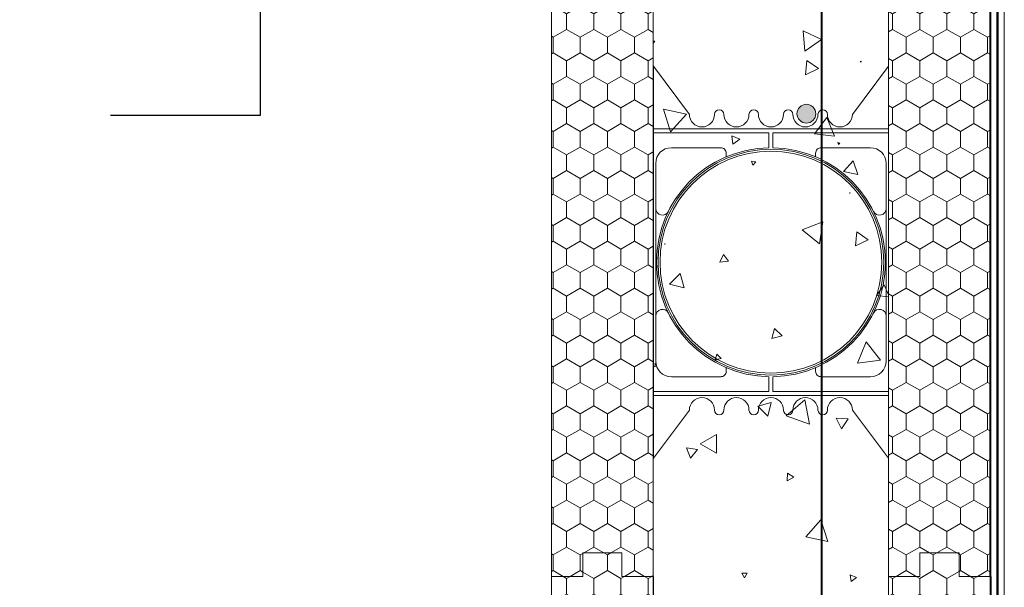
# Model space of a CAD drawing. Units: millimetres. Extents: x 89540 to 95504, y 55145 to 59237.
# Drawn here: x 90740 to 91368, y 58114 to 58476 of the extents above; entities that cross this region are included whole.
import ezdxf

# ---------------------------------------------------------------- set-up
doc = ezdxf.new("R2010")
doc.units = ezdxf.units.MM
doc.header["$MEASUREMENT"] = 0
for name, color, linetype, lineweight in [('0_Pen_No__2', 251, 'Continuous', 18), ('280 Series Bridge_Pen_No__62', 9, 'Continuous', 18), ('Aluminium joinery details_Pen_No__62', 9, 'Continuous', 18), ('Construction Details_Pen_No__22', 251, 'Continuous', 50), ('Construction Details_Pen_No__61', 251, 'Continuous', 40), ('Construction Details_Pen_No__86', 171, 'Continuous', 20), ('Doc_ Finishes_Pen_No__102', 254, 'Continuous', 13), ('Doc_ Finishes_Pen_No__104', 254, 'Continuous', 13), ('Doc_ Finishes_Pen_No__2', 251, 'Continuous', 18), ('Doc_ Finishes_Pen_No__62', 9, 'Continuous', 18), ('Doc_ Finishes_Pen_No__81', 251, 'Continuous', 40), ('Doc_ Finishes_Pen_No__82', 9, 'Continuous', 20), ('MegaForm Block Side_Pen_No__104', 254, 'Continuous', 13), ('MegaForm Block Side_Pen_No__2', 251, 'Continuous', 18), ('MegaForm Foundation MegaForm wall_Pen_No__2', 251, 'Continuous', 18)]:
    doc.layers.add(name, color=color, linetype=linetype, lineweight=lineweight)
doc.dimstyles.new('GENERATED_STYLE__3', dxfattribs={"dimtxt": 0.18, "dimasz": 27.36, "dimexe": 0.18, "dimexo": 0.0625, "dimgap": 0.09, "dimtad": 0, "dimtih": 1, "dimtoh": 1, "dimdec": 4, "dimzin": 0, "dimdsep": 46, "dimcen": 0.09, "dimadec": 0, "dimazin": 0, "dimtfac": 1, "dimtdec": 4, "dimtmove": 0, "dimatfit": 3, "dimldrblk": 'ARROWHEAD_5', "dimfxl": 0, "dimtolj": 1, "dimtzin": 0, "dimarcsym": 0})
pattern_1 = [(90, (0, 0), (-17.320508, 0), [10, -20]), (90, (-8.66, 15), (-17.320508, 0), [10, -20]), (150, (-3e-14, 10), (8.660254, 15), [10, -20]), (150, (-17.32, 10), (8.660254, 15), [10, -20]), (210, (0, 0), (-8.660254, 15), [10, -20]), (210, (-17.32, -6e-14), (-8.660254, 15), [10, -20])]

# ---------------------------------------------------------------- blocks, each defined once
blk = doc.blocks.new('*X2')
at = {"layer": 'Doc_ Finishes_Pen_No__82', "color": 9, "linetype": 'Continuous', "lineweight": 20}
for p, q in [((91239.39, 58469.07), (91240.42, 58456.13)), ((91251.11, 58463.49), (91239.39, 58469.07)), ((91144.78, 58462.51), (91143.82, 58462.64)), ((91143.82, 58462.09), (91144.03, 58461.55)), ((91144.03, 58461.55), (91144.78, 58462.51)), ((91240.42, 58456.13), (91251.11, 58463.49)), ((91241.74, 58450.25), (91240.94, 58441.15)), ((91249.23, 58445.01), (91241.74, 58450.25)), ((91276.47, 58449.84), (91275.82, 58449.5)), ((91275.82, 58449.5), (91276.44, 58449.11)), ((91276.44, 58449.11), (91276.47, 58449.84)), ((91240.94, 58441.15), (91249.23, 58445.01)), ((91165.1, 58416.04), (91150.25, 58419.26)), ((91150.25, 58419.26), (91154.88, 58404.8)), ((91154.88, 58404.8), (91165.1, 58416.04)), ((91254.41, 58413.84), (91246.57, 58403.47)), ((91259.47, 58401.87), (91254.41, 58413.84)), ((91246.57, 58403.47), (91259.47, 58401.87)), ((91198.98, 58400.01), (91194.01, 58402.26)), ((91194.01, 58402.26), (91194.54, 58396.83)), ((91194.54, 58396.83), (91198.98, 58400.01)), ((91262.83, 58397.56), (91261.5, 58397.87)), ((91261.5, 58397.87), (91261.9, 58396.57)), ((91261.9, 58396.57), (91262.83, 58397.56)), ((91209.14, 58385.51), (91206.49, 58386.02)), ((91206.49, 58386.02), (91207.37, 58383.47)), ((91207.37, 58383.47), (91209.14, 58385.51)), ((91271.28, 58386.3), (91265.14, 58379.38)), ((91274.2, 58377.52), (91271.28, 58386.3)), ((91265.14, 58379.38), (91274.2, 58377.52)), ((91269.09, 58365.86), (91269.03, 58365.52)), ((91269.03, 58365.52), (91269.36, 58365.64)), ((91269.36, 58365.64), (91269.09, 58365.86)), ((91251.98, 58347.25), (91238.84, 58342.2)), ((91249.78, 58333.34), (91251.98, 58347.25)), ((91238.84, 58342.2), (91249.78, 58333.34)), ((91273.58, 58340.93), (91272.8, 58331.95)), ((91280.97, 58335.77), (91273.58, 58340.93)), ((91272.8, 58331.95), (91280.97, 58335.77)), ((91151.26, 58333.32), (91151.07, 58333.15)), ((91151.07, 58333.15), (91151.31, 58333.08)), ((91151.31, 58333.08), (91151.26, 58333.32)), ((91188.57, 58326.55), (91186.37, 58321.68)), ((91186.37, 58321.68), (91191.69, 58322.21)), ((91191.69, 58322.21), (91188.57, 58326.55)), ((91160.89, 58314.31), (91154.25, 58307.53)), ((91163.44, 58305.17), (91160.89, 58314.31)), ((91154.25, 58307.53), (91163.44, 58305.17)), ((91290.99, 58307.08), (91286.17, 58300.29)), ((91293.91, 58300.71), (91290.99, 58307.08)), ((91286.17, 58300.29), (91293.91, 58299.56)), ((91221.11, 58279.43), (91219.44, 58272.87)), ((91225.95, 58274.71), (91221.11, 58279.43)), ((91219.44, 58272.87), (91225.95, 58274.71)), ((91279.61, 58270.94), (91274.06, 58257.17)), ((91288.76, 58259.25), (91279.61, 58270.94)), ((91184.41, 58262.89), (91183.38, 58259.29)), ((91183.38, 58259.29), (91187.02, 58260.2)), ((91187.02, 58260.2), (91184.41, 58262.89)), ((91274.06, 58257.17), (91288.76, 58259.25)), ((91145.2, 58257.04), (91143.82, 58256.35)), ((91143.82, 58255.73), (91145.07, 58254.91)), ((91145.07, 58254.91), (91145.2, 58257.04)), ((91240.55, 58233.9), (91228.59, 58223.65)), ((91243.45, 58218.42), (91240.55, 58233.9)), ((91219.07, 58232.23), (91210.43, 58229.87)), ((91210.43, 58229.87), (91216.8, 58223.56)), ((91216.8, 58223.56), (91219.07, 58232.23)), ((91228.59, 58223.65), (91243.45, 58218.42)), ((91260.44, 58222.24), (91263.85, 58215.36)), ((91268.1, 58221.75), (91260.44, 58222.24)), ((91263.85, 58215.36), (91268.1, 58221.75)), ((91184.09, 58211.71), (91173.76, 58205.8)), ((91184.04, 58199.81), (91184.09, 58211.71)), ((91164.95, 58203.22), (91167.52, 58196.62)), ((91171.96, 58202.15), (91164.95, 58203.22)), ((91167.52, 58196.62), (91171.96, 58202.15)), ((91173.76, 58205.8), (91184.04, 58199.81)), ((91229.38, 58187.08), (91229.18, 58182.34)), ((91229.18, 58182.34), (91233.38, 58184.54)), ((91233.38, 58184.54), (91229.38, 58187.08)), ((91250.7, 58157.28), (91241.13, 58146.6)), ((91255.17, 58143.65), (91250.7, 58157.28)), ((91241.13, 58146.6), (91255.17, 58143.65)), ((91200.26, 58123.42), (91201.94, 58120.44)), ((91203.68, 58123.38), (91200.26, 58123.42)), ((91201.94, 58120.44), (91203.68, 58123.38)), ((91269.39, 58122.29), (91270.03, 58118.02)), ((91273.4, 58120.72), (91269.39, 58122.29)), ((91270.03, 58118.02), (91273.4, 58120.72))]:
    blk.add_line(p, q, dxfattribs=at)
blk = doc.blocks.new('Fill_1', base_point=(0, 0))
at = {"layer": 'Doc_ Finishes_Pen_No__102', "color": 254, "linetype": 'Continuous', "lineweight": 13, "flags": 128}
blk.add_lwpolyline([(91143.86, 56118.87), (91143.82, 58521.34), (91078.82, 58521.34), (91078.86, 58801.84), (91098.86, 58801.84), (91098.86, 58816.84), (91123.86, 58816.84), (91123.86, 58801.84), (91143.86, 58801.84), (91143.86, 59202.33), (91200.72, 59202.33), (91218.83, 59167.33), (91218.84, 59237.33), (91236.95, 59202.33), (91293.82, 59202.33), (91294.13, 56114.94)], close=True, dxfattribs=at)
at = {"layer": 'Doc_ Finishes_Pen_No__82', "color": 9, "linetype": 'Continuous', "lineweight": 20}
blk.add_blockref('*X2', (0, 0), dxfattribs=at)
blk = doc.blocks.new('ARROWHEAD_5')
at = {"linetype": 'Continuous', "lineweight": 0}
blk.add_hatch(color=0, dxfattribs=at).paths.add_polyline_path([(-1, 0.2679), (0, 0), (-1, -0.2679)])
at = {"color": 0, "linetype": 'Continuous', "lineweight": 0}
blk.add_line((0, 0), (-1, 0), dxfattribs=at)

msp = doc.modelspace()

# ---------------------------------------------------------------- hatches: boundary and pattern name
at = {"layer": 'Doc_ Finishes_Pen_No__104', "linetype": 'Continuous', "lineweight": 13}
h = msp.add_hatch(dxfattribs=at)
h.set_pattern_fill('Styro_fill_small', color=254, style=0, pattern_type=2)
h.set_pattern_definition(pattern_1)
h.paths.add_polyline_path([(91078.82, 58521.34), (91143.82, 58521.34), (91143.82, 58121.34), (91123.82, 58121.34), (91123.82, 58136.34), (91098.82, 58136.34), (91098.82, 58121.34), (91078.82, 58121.34)])
at = {"layer": 'Doc_ Finishes_Pen_No__81', "linetype": 'Continuous', "lineweight": 25}
msp.add_hatch(color=253, dxfattribs=at).paths.add_polyline_path([(91235.46, 58416.29, 1), (91247.46, 58416.29, 1)])
at = {"layer": 'MegaForm Block Side_Pen_No__104', "linetype": 'Continuous', "lineweight": 13}
h = msp.add_hatch(dxfattribs=at)
h.set_pattern_fill('Styrofoam_insulation_small', color=254, style=0, pattern_type=2)
h.set_pattern_definition(pattern_1)
h.paths.add_polyline_path([(91293.82, 58521.84), (91313.82, 58521.84), (91313.82, 58536.84), (91338.82, 58536.84), (91338.82, 58521.84), (91358.82, 58521.84), (91358.82, 58121.34), (91338.82, 58121.34), (91338.82, 58136.34), (91313.82, 58136.34), (91313.82, 58121.34), (91293.82, 58121.34)])
h = msp.add_hatch(dxfattribs=at)
h.set_pattern_fill('Styro_fill_small', color=254, style=0, pattern_type=2)
h.set_pattern_definition(pattern_1)
h.paths.add_polyline_path([(91078.86, 58121.34), (91098.86, 58121.34), (91098.86, 58136.34), (91123.86, 58136.34), (91123.86, 58121.34), (91143.86, 58121.34), (91143.86, 57720.85), (91123.86, 57720.85), (91123.86, 57735.85), (91098.86, 57735.85), (91098.86, 57720.85), (91078.86, 57720.85)])
h = msp.add_hatch(dxfattribs=at)
h.set_pattern_fill('Styro_fill_small', color=254, style=0, pattern_type=2)
h.set_pattern_definition(pattern_1)
h.paths.add_polyline_path([(91293.82, 58121.34), (91313.82, 58121.34), (91313.82, 58136.34), (91338.82, 58136.34), (91338.82, 58121.34), (91358.82, 58121.34), (91358.82, 57720.85), (91338.82, 57720.85), (91338.82, 57735.85), (91313.82, 57735.85), (91313.82, 57720.85), (91293.82, 57720.85)])

# ---------------------------------------------------------------- linework, layer by layer
at = {"layer": '280 Series Bridge_Pen_No__62', "color": 9, "linetype": 'Continuous', "lineweight": 18}
for p, q in [((91143.86, 58446.59), (91143.86, 58321.59)), ((91143.86, 58446.59), (91166.86, 58415.84)), ((91293.86, 58446.59), (91270.86, 58415.84)), ((91293.86, 58446.59), (91293.86, 58321.59)), ((91218.86, 58406.59), (91143.86, 58406.59)), ((91217.61, 58404.09), (91143.86, 58404.09)), ((91217.61, 58399.34), (91217.61, 58404.09)), ((91218.86, 58406.59), (91293.86, 58406.59)), ((91220.11, 58404.09), (91293.86, 58404.09)), ((91220.11, 58399.34), (91220.11, 58404.09)), ((91217.61, 58399.34), (91217.61, 58394.58)), ((91220.11, 58399.34), (91220.11, 58394.58)), ((91155.36, 58394.58), (91187.01, 58394.58)), ((91190.36, 58391.08), (91190.36, 58388.8)), ((91247.36, 58391.08), (91247.36, 58388.8)), ((91282.36, 58394.58), (91250.7, 58394.58)), ((91145.36, 58376.81), (91145.36, 58384.58)), ((91292.36, 58376.81), (91292.36, 58384.58)), ((91145.36, 58351.59), (91145.36, 58376.81)), ((91292.36, 58351.59), (91292.36, 58376.81)), ((91145.36, 58321.59), (91145.36, 58351.59)), ((91292.36, 58321.59), (91292.36, 58351.59)), ((91143.86, 58196.59), (91143.86, 58321.59)), ((91145.36, 58321.59), (91145.36, 58291.59)), ((91292.36, 58321.59), (91292.36, 58291.59)), ((91293.86, 58196.59), (91293.86, 58321.59)), ((91145.36, 58291.59), (91145.36, 58266.37)), ((91292.36, 58291.59), (91292.36, 58266.37)), ((91145.36, 58266.37), (91145.36, 58258.6)), ((91292.36, 58266.37), (91292.36, 58258.6)), ((91190.36, 58252.1), (91190.36, 58254.38)), ((91247.36, 58252.1), (91247.36, 58254.38)), ((91155.36, 58248.6), (91187.01, 58248.6)), ((91217.61, 58243.84), (91217.61, 58248.6)), ((91220.11, 58243.84), (91220.11, 58248.6)), ((91282.36, 58248.6), (91250.7, 58248.6)), ((91217.61, 58243.84), (91217.61, 58239.09)), ((91220.11, 58243.84), (91220.11, 58239.09)), ((91217.61, 58239.09), (91143.86, 58239.09)), ((91218.86, 58236.59), (91143.86, 58236.59)), ((91218.86, 58236.59), (91293.86, 58236.59)), ((91220.11, 58239.09), (91293.86, 58239.09)), ((91143.86, 58196.59), (91166.86, 58227.34)), ((91293.86, 58196.59), (91270.86, 58227.34))]:
    msp.add_line(p, q, dxfattribs=at)
at = {"layer": 'Aluminium joinery details_Pen_No__62', "color": 9, "linetype": 'Continuous', "lineweight": 18}
for p, q in [((91078.82, 58521.34), (91078.82, 58121.34)), ((91143.82, 58521.34), (91143.82, 58121.34)), ((91098.82, 58121.34), (91098.82, 58136.34)), ((91098.82, 58136.34), (91123.82, 58136.34)), ((91123.82, 58121.34), (91123.82, 58136.34)), ((91078.82, 58121.34), (91098.82, 58121.34)), ((91078.82, 58121.34), (91098.82, 58121.34)), ((91123.82, 58121.34), (91143.82, 58121.34))]:
    msp.add_line(p, q, dxfattribs=at)
for centre, radius, start, end in [((91174.86, 58415.84), 8, 180, 0), ((91185.86, 58415.84), 3, 0, 180), ((91196.86, 58415.84), 8, 180, 0), ((91207.86, 58415.84), 3, 0, 180), ((91218.86, 58415.84), 8, 180, 270), ((91218.86, 58415.84), 8, 270, 0), ((91229.86, 58415.84), 3, 0, 180), ((91251.86, 58415.84), 3, 0, 180), ((91262.86, 58415.84), 8, 180, 0), ((91155.36, 58384.58), 10, 90, 180), ((91218.86, 58321.59), 73, 90.98114, 180), ((91218.86, 58321.59), 72, 90, 180), ((91218.86, 58321.59), 70.75, 90, 180), ((91186.85, 58391.08), 3.5, 0, 92.54624), ((91218.86, 58321.59), 72, 0, 90), ((91218.86, 58321.59), 70.75, 0, 90), ((91218.86, 58321.59), 73, 0, 89.01886), ((91250.86, 58391.08), 3.5, 87.45376, 180), ((91282.36, 58384.58), 10, 0, 90), ((91149.61, 58355.84), 4.25, 178.79399, 334.59608), ((91150.04, 58357.44), 4.64, 324.62174, 325.52779), ((91287.67, 58357.44), 4.64, 214.47221, 215.37826), ((91288.1, 58355.84), 4.25, 205.40392, 1.20601), ((91218.86, 58321.59), 73, 180, 269.01886), ((91218.86, 58321.59), 72, 180, 270), ((91218.86, 58321.59), 70.75, 180, 270), ((91218.86, 58321.59), 72, 270, 0), ((91218.86, 58321.59), 70.75, 270, 0), ((91218.86, 58321.59), 73, 270.98114, 0), ((91149.61, 58287.34), 4.25, 25.40392, 181.20601), ((91288.1, 58287.34), 4.25, 358.79399, 154.59608), ((91150.04, 58285.74), 4.64, 34.47221, 35.37826), ((91287.67, 58285.74), 4.64, 144.62174, 145.52779), ((91155.36, 58258.6), 10, 180, 270), ((91282.36, 58258.6), 10, 270, 0), ((91186.85, 58252.1), 3.5, 267.45376, 0), ((91250.86, 58252.1), 3.5, 180, 272.54624), ((91174.86, 58227.34), 8, 0, 180), ((91196.86, 58227.34), 8, 0, 180), ((91218.86, 58227.34), 8, 90, 180), ((91218.86, 58227.34), 8, 0, 90), ((91240.86, 58227.34), 8, 0, 180), ((91262.86, 58227.34), 8, 0, 180), ((91185.86, 58227.34), 3, 180, 0), ((91207.86, 58227.34), 3, 180, 0), ((91229.86, 58227.34), 3, 180, 0), ((91251.86, 58227.34), 3, 180, 0)]:
    msp.add_arc(centre, radius, start, end, dxfattribs=at)
at = {"layer": 'Construction Details_Pen_No__22', "color": 251, "linetype": 'Continuous', "lineweight": 50}
for q in [(91363.45, 58586.74), (91363.45, 55899.09)]:
    msp.add_line((91363.45, 58121.31), q, dxfattribs=at)
at = {"layer": 'Construction Details_Pen_No__61', "color": 251, "linetype": 'Continuous', "lineweight": 40}
for p, q in [((91251.4, 55903.87), (91251.4, 59202.33)), ((91358.82, 58121.34), (91358.82, 58586.74)), ((91358.82, 58121.34), (91358.82, 55895.2))]:
    msp.add_line(p, q, dxfattribs=at)
at = {"layer": 'Construction Details_Pen_No__86', "color": 171, "linetype": 'Continuous', "lineweight": 20}
msp.add_line((91367.7, 58583.88), (91367.7, 55899.52), dxfattribs=at)
at = {"layer": 'Doc_ Finishes_Pen_No__2', "color": 251, "linetype": 'Continuous', "lineweight": 18, "flags": 128}
msp.add_lwpolyline([(91078.82, 58521.34), (91143.82, 58521.34), (91143.82, 58121.34), (91123.82, 58121.34), (91123.82, 58136.34), (91098.82, 58136.34), (91098.82, 58121.34), (91078.82, 58121.34)], close=True, dxfattribs=at)
at = {"layer": 'Doc_ Finishes_Pen_No__62', "color": 9, "linetype": 'Continuous', "lineweight": 18, "flags": 128}
msp.add_lwpolyline([(91235.46, 58416.29, 1), (91247.46, 58416.29, 1)], format="xyb", close=True, dxfattribs=at)
at = {"layer": 'MegaForm Block Side_Pen_No__2', "color": 251, "linetype": 'Continuous', "lineweight": 18, "flags": 128}
for points in [[(91293.82, 58521.84), (91313.82, 58521.84), (91313.82, 58536.84), (91338.82, 58536.84), (91338.82, 58521.84), (91358.82, 58521.84), (91358.82, 58121.34), (91338.82, 58121.34), (91338.82, 58136.34), (91313.82, 58136.34), (91313.82, 58121.34), (91293.82, 58121.34)], [(91078.86, 58121.34), (91098.86, 58121.34), (91098.86, 58136.34), (91123.86, 58136.34), (91123.86, 58121.34), (91143.86, 58121.34), (91143.86, 57720.85), (91123.86, 57720.85), (91123.86, 57735.85), (91098.86, 57735.85), (91098.86, 57720.85), (91078.86, 57720.85)], [(91293.82, 58121.34), (91313.82, 58121.34), (91313.82, 58136.34), (91338.82, 58136.34), (91338.82, 58121.34), (91358.82, 58121.34), (91358.82, 57720.85), (91338.82, 57720.85), (91338.82, 57735.85), (91313.82, 57735.85), (91313.82, 57720.85), (91293.82, 57720.85)]]:
    msp.add_lwpolyline(points, close=True, dxfattribs=at)
at = {"layer": 'MegaForm Foundation MegaForm wall_Pen_No__2', "color": 251, "linetype": 'Continuous', "lineweight": 18}
msp.add_arc((91240.86, 58415.84), 8, 180, 0, dxfattribs=at)

# ---------------------------------------------------------------- block references
at = {"layer": 'Doc_ Finishes_Pen_No__82', "color": 9, "linetype": 'Continuous', "lineweight": 20}
msp.add_blockref('Fill_1', (0, 0), dxfattribs=at)

# ---------------------------------------------------------------- leaders
at = {"layer": '0_Pen_No__2', "color": 251, "linetype": 'Continuous', "lineweight": 18, "annotation_type": 0, "has_hookline": 1, "hookline_direction": 1, "text_width": 849.56}
msp.add_leader([(90893, 58647.46), (90893, 58415.23), (90797.61, 58415.23)], dimstyle='GENERATED_STYLE__3', dxfattribs=at)

doc.saveas('drawing.dxf')
